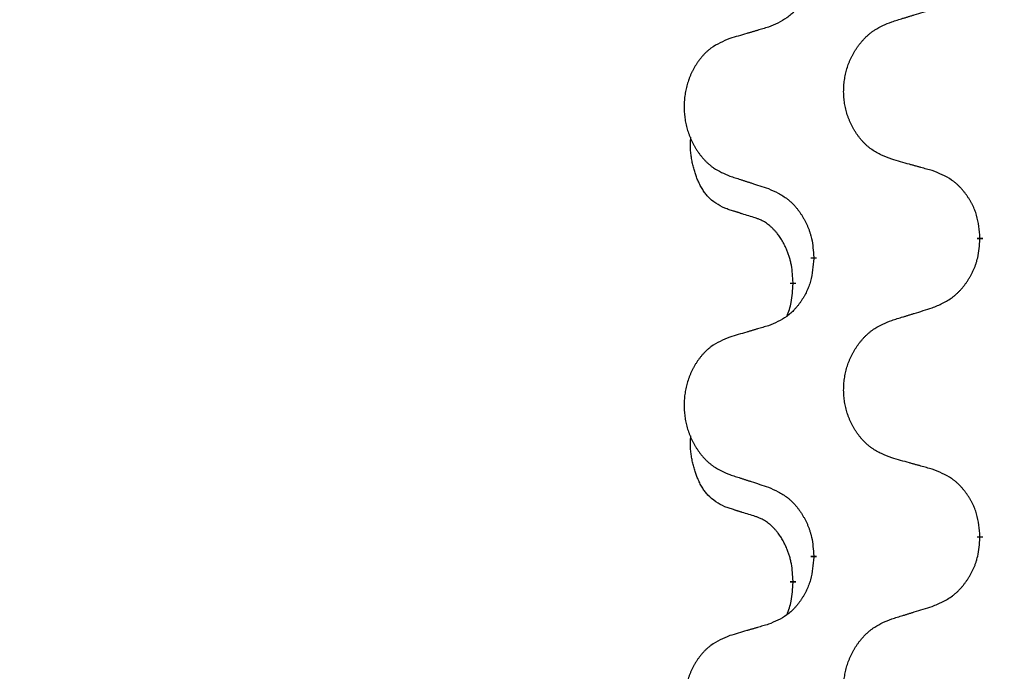
# Model space of a CAD drawing. Units: millimetres. Extents: x 18 to 649, y 275 to 603.
# Drawn here: x 310 to 315, y 494 to 498 of the extents above; entities that cross this region are included whole.
import ezdxf

# ---------------------------------------------------------------- set-up
doc = ezdxf.new("R2010")
doc.units = ezdxf.units.MM
doc.linetypes.add('SLD_Durchgehend', pattern=[0, 0, 0])
doc.layers.add('1', color=7, linetype='Continuous')
doc.styles.add('CONVERTER_11', font='txt.shx', dxfattribs={"width": 0.9})
doc.dimstyles.new('ME10_DIM_14', dxfattribs={"dimtxt": 12, "dimasz": 12, "dimexe": 2, "dimexo": 0, "dimgap": 2, "dimtad": 1, "dimdsep": 46, "dimtxsty": 'CONVERTER_11', "dimsah": 1, "dimcen": 0.09, "dimclrd": 4, "dimclre": 4, "dimclrt": 1, "dimadec": 0, "dimazin": 0, "dimtfac": 1, "dimtdec": 4, "dimtix": 1, "dimtmove": 0, "dimatfit": 3, "dimfxl": 1, "dimtolj": 1, "dimtzin": 0, "dimarcsym": 0})
doc.dimstyles.new('ME10_DIM_15', dxfattribs={"dimtxt": 12, "dimasz": 12, "dimexe": 2, "dimexo": 0, "dimgap": 2, "dimtad": 1, "dimdsep": 46, "dimtxsty": 'CONVERTER_11', "dimsah": 1, "dimcen": 0.09, "dimclrd": 4, "dimclre": 4, "dimclrt": 1, "dimadec": 0, "dimazin": 0, "dimtfac": 1, "dimtdec": 4, "dimtix": 1, "dimtmove": 0, "dimatfit": 3, "dimfxl": 1, "dimtolj": 1, "dimtzin": 0, "dimarcsym": 0})
doc.dimstyles.new('ME10_DIM_18', dxfattribs={"dimtxt": 12, "dimasz": 12, "dimexe": 2, "dimexo": 0, "dimgap": 2, "dimtad": 1, "dimdsep": 46, "dimtxsty": 'CONVERTER_11', "dimsah": 1, "dimcen": 0.09, "dimclrd": 4, "dimclre": 4, "dimclrt": 1, "dimadec": 0, "dimazin": 0, "dimtfac": 1, "dimtdec": 4, "dimtix": 1, "dimtmove": 0, "dimatfit": 3, "dimfxl": 1, "dimtolj": 1, "dimtzin": 0, "dimarcsym": 0})

# ---------------------------------------------------------------- blocks, each defined once
blk = doc.blocks.new('*D5')
at = {"layer": '1', "color": 4, "linetype": 'Continuous'}
for p, q in [((286.583, 517.2109), (286.583, 493.2109)), ((311.6923, 493.2109), (284.583, 493.2109)), ((286.583, 493.2109), (286.583, 468.2109)), ((313.079, 468.2109), (284.583, 468.2109)), ((286.583, 468.2109), (286.583, 410.9343))]:
    blk.add_line(p, q, dxfattribs=at)
at = {"layer": '1', "color": 4}
for points in [[(285.0032, 505.2109), (288.1628, 505.2109), (286.583, 493.2109)], [(288.1628, 456.2109), (285.0032, 456.2109), (286.583, 468.2109)]]:
    blk.add_solid(points, dxfattribs=at)
at = {"layer": '1', "color": 1, "insert": (284.583, 417.6543), "char_height": 12, "attachment_point": 7, "rotation": 90, "line_spacing_factor": 0.60024, "style": 'CONVERTER_11'}
blk.add_mtext('\\C1;DN\\C1;50', dxfattribs=at)
blk = doc.blocks.new('*D6')
at = {"layer": '1', "color": 4, "linetype": 'Continuous'}
for p, q in [((465.7231, 556.1779), (465.7231, 519.4609)), ((418.079, 519.4609), (467.7231, 519.4609)), ((465.7231, 519.4609), (465.7231, 480.7109)), ((313.079, 480.7109), (467.7231, 480.7109))]:
    blk.add_line(p, q, dxfattribs=at)
at = {"layer": '1', "color": 4}
for points in [[(467.3029, 507.4609), (464.1432, 507.4609), (465.7231, 519.4609)], [(464.1432, 492.7109), (467.3029, 492.7109), (465.7231, 480.7109)]]:
    blk.add_solid(points, dxfattribs=at)
at = {"layer": '1', "color": 1, "insert": (463.7231, 538.1779), "char_height": 12, "attachment_point": 7, "rotation": 90, "line_spacing_factor": 0.60024, "style": 'CONVERTER_11'}
blk.add_mtext('78', dxfattribs=at)
blk = doc.blocks.new('*D9')
at = {"layer": '1', "color": 4, "linetype": 'Continuous'}
for p, q in [((418.079, 519.4609), (492.2906, 519.4609)), ((490.2906, 519.4609), (490.2906, 464.4609)), ((245.088, 464.4609), (492.2906, 464.4609))]:
    blk.add_line(p, q, dxfattribs=at)
at = {"layer": '1', "color": 4}
for points in [[(491.8704, 507.4609), (488.7107, 507.4609), (490.2906, 519.4609)], [(488.7107, 476.4609), (491.8704, 476.4609), (490.2906, 464.4609)]]:
    blk.add_solid(points, dxfattribs=at)
at = {"layer": '1', "color": 1, "insert": (488.2906, 483.1404), "char_height": 12, "attachment_point": 7, "rotation": 90, "line_spacing_factor": 0.60024, "style": 'CONVERTER_11'}
blk.add_mtext('110', dxfattribs=at)

msp = doc.modelspace()

# ---------------------------------------------------------------- linework, layer by layer
at = {"color": 7, "linetype": 'SLD_Durchgehend', "const_width": 0.0312}
for points in [[(315.0127, 496.7539), (315.0127, 496.7464)], [(314.1293, 496.6429), (314.1293, 496.6504)], [(314.0192, 496.5159), (314.0192, 496.5084)], [(315.0127, 495.1664), (315.0127, 495.1589)], [(314.1293, 495.0554), (314.1293, 495.0629)], [(314.0192, 494.9284), (314.0192, 494.9209)]]:
    msp.add_lwpolyline(points, dxfattribs=at)
at = {"color": 7, "linetype": 'SLD_Durchgehend'}
for points, knots in [([(314.1293, 498.2304), (314.1276, 498.2104), (314.1243, 498.1703), (314.1166, 498.1255), (314.108, 498.0968), (314.1031, 498.0829), (314.0976, 498.0691), (314.0916, 498.0557), (314.0851, 498.0426), (314.0781, 498.0298), (314.0706, 498.0172), (314.0627, 498.0051), (314.0544, 497.9932), (314.0458, 497.9818), (314.0368, 497.9707), (314.0274, 497.9601), (314.0176, 497.95), (314.0076, 497.9406), (313.9971, 497.9316), (313.9753, 497.9149), (313.9391, 497.8945), (313.9051, 497.8805), (313.8882, 497.8735)], [0, 0, 0, 0, 0.0603961, 0.1207923, 0.1355573, 0.1503272, 0.1651083, 0.1798882, 0.194482, 0.209076, 0.223667, 0.2382584, 0.2525894, 0.2669201, 0.2812565, 0.2955925, 0.3093775, 0.323164, 0.3369317, 0.3506927, 0.4057506, 0.4608084, 0.4608084, 0.4608084, 0.4608084]), ([(314.5435, 497.9023), (314.5535, 497.9053), (314.5735, 497.9115), (314.5959, 497.9184), (314.6109, 497.923), (314.6184, 497.9253), (314.6259, 497.9276), (314.6334, 497.93), (314.6409, 497.9323), (314.6484, 497.9346), (314.6559, 497.9369), (314.6768, 497.9433), (314.7113, 497.9539), (314.7432, 497.9638), (314.7591, 497.9687)], [0, 0, 0, 0, 0.031364, 0.062728, 0.070569, 0.0784101, 0.0862511, 0.0940922, 0.1019333, 0.1097744, 0.1176155, 0.1254566, 0.1755528, 0.225649, 0.225649, 0.225649, 0.225649]), ([(313.8882, 497.8735), (313.8786, 497.8707), (313.8595, 497.8651), (313.838, 497.8588), (313.8236, 497.8546), (313.8165, 497.8525), (313.8093, 497.8504), (313.8021, 497.8483), (313.7949, 497.8462), (313.7878, 497.8441), (313.7806, 497.842), (313.7608, 497.8362), (313.7283, 497.8266), (313.6982, 497.8177), (313.6831, 497.8133)], [0, 0, 0, 0, 0.0298877, 0.0597754, 0.0672476, 0.0747198, 0.082192, 0.0896642, 0.0971366, 0.1046091, 0.1120815, 0.119554, 0.166627, 0.2137001, 0.2137001, 0.2137001, 0.2137001]), ([(314.5435, 497.171), (314.5254, 497.1783), (314.4891, 497.1927), (314.4501, 497.2138), (314.4264, 497.2314), (314.4148, 497.241), (314.4037, 497.2512), (314.393, 497.262), (314.3827, 497.2734), (314.3728, 497.2854), (314.3635, 497.2978), (314.3547, 497.3105), (314.3464, 497.3236), (314.3386, 497.3369), (314.3314, 497.3506), (314.3247, 497.3645), (314.3185, 497.3788), (314.3128, 497.3934), (314.3077, 497.4081), (314.3032, 497.4231), (314.2994, 497.4381), (314.2961, 497.4533), (314.2934, 497.4686), (314.2912, 497.484), (314.2897, 497.4995), (314.2887, 497.515), (314.2883, 497.5306), (314.2885, 497.5462), (314.2892, 497.5618), (314.2906, 497.5772), (314.2925, 497.5926), (314.295, 497.6079), (314.298, 497.6231), (314.3016, 497.6381), (314.3058, 497.6529), (314.3105, 497.6676), (314.3158, 497.682), (314.3216, 497.6962), (314.328, 497.7102), (314.3348, 497.7239), (314.3422, 497.7373), (314.35, 497.7503), (314.3583, 497.763), (314.367, 497.7754), (314.3763, 497.7875), (314.3861, 497.7993), (314.3963, 497.8106), (314.4069, 497.8214), (314.4179, 497.8317), (314.4293, 497.8413), (314.4411, 497.8504), (314.463, 497.8654), (314.4971, 497.8833), (314.528, 497.8959), (314.5435, 497.9023)], [0, 0, 0, 0, 0.0585429, 0.1170859, 0.1321248, 0.1471711, 0.1622382, 0.1773035, 0.1928126, 0.2083221, 0.2238245, 0.2393271, 0.2547619, 0.2701965, 0.2856315, 0.3010666, 0.3166859, 0.3323053, 0.3479237, 0.3635421, 0.3790541, 0.3945661, 0.4100793, 0.4255926, 0.4411999, 0.4568072, 0.4724136, 0.4880199, 0.5035476, 0.5190754, 0.5346039, 0.5501325, 0.5655343, 0.5809361, 0.5963369, 0.6117375, 0.6271109, 0.6424844, 0.6578585, 0.6732326, 0.688408, 0.7035833, 0.7187585, 0.7339339, 0.7492079, 0.7644818, 0.7797611, 0.7950402, 0.8099157, 0.8247927, 0.8396525, 0.8545065, 0.9046118, 0.9547171, 0.9547171, 0.9547171, 0.9547171]), ([(313.6831, 497.8133), (313.6658, 497.806), (313.6312, 497.7916), (313.5942, 497.7704), (313.5717, 497.7529), (313.5607, 497.7433), (313.5502, 497.7331), (313.54, 497.7223), (313.5302, 497.7109), (313.5208, 497.6989), (313.512, 497.6865), (313.5036, 497.6738), (313.4957, 497.6607), (313.4883, 497.6474), (313.4815, 497.6337), (313.4751, 497.6198), (313.4692, 497.6055), (313.4638, 497.5909), (313.4589, 497.5762), (313.4547, 497.5613), (313.451, 497.5462), (313.4479, 497.531), (313.4453, 497.5158), (313.4433, 497.5004), (313.4418, 497.4849), (313.4408, 497.4693), (313.4405, 497.4537), (313.4406, 497.4381), (313.4414, 497.4226), (313.4427, 497.4071), (313.4445, 497.3917), (313.4469, 497.3764), (313.4497, 497.3613), (313.4532, 497.3463), (313.4571, 497.3315), (313.4616, 497.3168), (313.4666, 497.3024), (313.4721, 497.2881), (313.4782, 497.2741), (313.4847, 497.2604), (313.4917, 497.2471), (313.4991, 497.2341), (313.507, 497.2214), (313.5153, 497.2089), (313.5241, 497.1968), (313.5334, 497.1851), (313.5431, 497.1737), (313.5532, 497.1629), (313.5637, 497.1527), (313.5745, 497.1431), (313.5857, 497.134), (313.6065, 497.119), (313.6389, 497.1011), (313.6684, 497.0884), (313.6831, 497.0821)], [0, 0, 0, 0, 0.0562403, 0.1124806, 0.1271024, 0.1417315, 0.1563826, 0.1710321, 0.1862524, 0.201473, 0.2166861, 0.2318992, 0.2471572, 0.2624149, 0.2776734, 0.2929319, 0.3084612, 0.3239906, 0.3395191, 0.3550476, 0.3705304, 0.3860133, 0.4014973, 0.4169813, 0.4325859, 0.4481904, 0.463794, 0.4793976, 0.4949158, 0.5104341, 0.5259531, 0.5414722, 0.5568259, 0.5721796, 0.5875323, 0.602885, 0.6181414, 0.6333979, 0.6486549, 0.6639118, 0.6788806, 0.6938492, 0.7088176, 0.7237861, 0.7387416, 0.7536969, 0.7686581, 0.7836191, 0.7980561, 0.8124944, 0.8269146, 0.8413289, 0.8894506, 0.9375723, 0.9375723, 0.9375723, 0.9375723]), ([(313.6573, 496.9107), (313.6409, 496.9191), (313.608, 496.9359), (313.5763, 496.9622), (313.5592, 496.9818), (313.5521, 496.9908), (313.5455, 497.0001), (313.539, 497.0101), (313.5326, 497.0208), (313.5264, 497.0321), (313.5206, 497.0435), (313.5154, 497.0549), (313.5107, 497.0661), (313.5064, 497.0771), (313.5024, 497.0882), (313.4986, 497.0996), (313.495, 497.1115), (313.4915, 497.1237), (313.4884, 497.136), (313.4854, 497.1486), (313.4826, 497.1616), (313.4801, 497.1749), (313.478, 497.1883), (313.4762, 497.2018), (313.4748, 497.2155), (313.4739, 497.2293), (313.4735, 497.2431), (313.4737, 497.2575), (313.4746, 497.2725), (313.4756, 497.2829), (313.476, 497.288)], [0, 0, 0, 0, 0.0552383, 0.1104767, 0.1219142, 0.1333557, 0.1448163, 0.1562763, 0.1691425, 0.1820087, 0.1948655, 0.2077221, 0.2195096, 0.231297, 0.2430858, 0.2548747, 0.2675664, 0.2802581, 0.29295, 0.3056422, 0.3191869, 0.3327315, 0.3462792, 0.3598269, 0.3736479, 0.3874696, 0.4012807, 0.415089, 0.4307053, 0.4463217, 0.4463217, 0.4463217, 0.4463217]), ([(314.7591, 497.1108), (314.7491, 497.1136), (314.729, 497.1192), (314.7063, 497.1255), (314.6912, 497.1297), (314.6837, 497.1318), (314.6762, 497.1339), (314.6686, 497.136), (314.6611, 497.1381), (314.6535, 497.1402), (314.646, 497.1423), (314.6251, 497.1482), (314.591, 497.1577), (314.5593, 497.1666), (314.5435, 497.171)], [0, 0, 0, 0, 0.0313141, 0.0626283, 0.070457, 0.0782857, 0.0861145, 0.0939432, 0.1017721, 0.109601, 0.1174299, 0.1252588, 0.1745765, 0.2238943, 0.2238943, 0.2238943, 0.2238943]), ([(315.0127, 496.7539), (315.011, 496.774), (315.0075, 496.8141), (314.9993, 496.8589), (314.9903, 496.8875), (314.9852, 496.9015), (314.9794, 496.9152), (314.9731, 496.9287), (314.9662, 496.9418), (314.9588, 496.9546), (314.951, 496.9671), (314.9427, 496.9793), (314.934, 496.9911), (314.9249, 497.0026), (314.9154, 497.0137), (314.9055, 497.0243), (314.8953, 497.0343), (314.8847, 497.0438), (314.8737, 497.0527), (314.8506, 497.0696), (314.8125, 497.0899), (314.7769, 497.1038), (314.7591, 497.1108)], [0, 0, 0, 0, 0.0604673, 0.1209346, 0.1357951, 0.1506611, 0.1655398, 0.1804171, 0.1952005, 0.2099842, 0.2247647, 0.2395454, 0.254165, 0.2687843, 0.2834086, 0.2980326, 0.3122172, 0.3264034, 0.3405718, 0.3547335, 0.4120593, 0.469385, 0.469385, 0.469385, 0.469385]), ([(313.6831, 497.0821), (313.6926, 497.079), (313.7116, 497.0729), (313.733, 497.0659), (313.7472, 497.0613), (313.7544, 497.059), (313.7615, 497.0567), (313.7686, 497.0544), (313.7757, 497.0521), (313.7829, 497.0498), (313.79, 497.0475), (313.8099, 497.041), (313.8426, 497.0304), (313.873, 497.0205), (313.8882, 497.0156)], [0, 0, 0, 0, 0.0299584, 0.0599168, 0.0674065, 0.0748961, 0.0823858, 0.0898755, 0.0973652, 0.104855, 0.1123447, 0.1198345, 0.1676862, 0.2155379, 0.2155379, 0.2155379, 0.2155379]), ([(313.8882, 497.0156), (313.9058, 497.0077), (313.9411, 496.9917), (313.9787, 496.9689), (314.0014, 496.9502), (314.0125, 496.94), (314.0231, 496.9292), (314.0333, 496.9178), (314.0431, 496.9058), (314.0525, 496.8932), (314.0614, 496.8802), (314.0699, 496.8669), (314.0778, 496.8532), (314.0853, 496.8392), (314.0922, 496.825), (314.0986, 496.8104), (314.1044, 496.7955), (314.1096, 496.7803), (314.1141, 496.7649), (314.1205, 496.7383), (314.1259, 496.7001), (314.1281, 496.667), (314.1293, 496.6504)], [0, 0, 0, 0, 0.0580509, 0.1161018, 0.1311748, 0.1462554, 0.1613584, 0.1764597, 0.1921882, 0.207917, 0.2236389, 0.2393613, 0.2552207, 0.2710797, 0.2869418, 0.3028038, 0.3188547, 0.3349067, 0.3509469, 0.3669826, 0.4167501, 0.4665175, 0.4665175, 0.4665175, 0.4665175]), ([(313.8188, 496.8596), (313.8073, 496.8632), (313.7842, 496.8702), (313.7592, 496.878), (313.7438, 496.8828), (313.738, 496.8847), (313.7323, 496.8865), (313.7265, 496.8883), (313.7207, 496.8902), (313.7149, 496.892), (313.7092, 496.8939), (313.6976, 496.8976), (313.6803, 496.9032), (313.665, 496.9082), (313.6573, 496.9107)], [0, 0, 0, 0, 0.0362335, 0.072467, 0.0785198, 0.0845726, 0.0906255, 0.0966783, 0.1027371, 0.1087959, 0.1148546, 0.1209134, 0.1451751, 0.1694368, 0.1694368, 0.1694368, 0.1694368]), ([(314.0192, 496.5159), (314.0183, 496.5313), (314.0166, 496.562), (314.0128, 496.5961), (314.0085, 496.6183), (314.0061, 496.6288), (314.0035, 496.6392), (314.0006, 496.6494), (313.9975, 496.6592), (313.9942, 496.6688), (313.9907, 496.6783), (313.9865, 496.6887), (313.9817, 496.6999), (313.9761, 496.7118), (313.9701, 496.7236), (313.9639, 496.7348), (313.9575, 496.7454), (313.951, 496.7554), (313.9442, 496.7652), (313.9364, 496.7756), (313.9274, 496.7865), (313.9171, 496.7978), (313.9063, 496.8086), (313.8953, 496.8183), (313.8841, 496.8269), (313.873, 496.8346), (313.8615, 496.8416), (313.8486, 496.8482), (313.8343, 496.8541), (313.824, 496.8578), (313.8188, 496.8596)], [0, 0, 0, 0, 0.0460955, 0.0921911, 0.102955, 0.1137204, 0.1244883, 0.1352557, 0.1453948, 0.1555337, 0.1656736, 0.1758138, 0.1890221, 0.2022305, 0.2154375, 0.2286442, 0.2405678, 0.2524912, 0.2644179, 0.2763454, 0.2915992, 0.3068537, 0.322116, 0.3373767, 0.3508806, 0.3643859, 0.3778651, 0.3913376, 0.4077769, 0.4242161, 0.4242161, 0.4242161, 0.4242161]), ([(314.7591, 496.3812), (314.7776, 496.3891), (314.8146, 496.405), (314.8542, 496.4278), (314.8782, 496.4466), (314.8898, 496.4568), (314.901, 496.4676), (314.9117, 496.479), (314.9221, 496.491), (314.932, 496.5036), (314.9413, 496.5166), (314.9502, 496.5299), (314.9586, 496.5436), (314.9664, 496.5576), (314.9737, 496.5718), (314.9804, 496.5864), (314.9865, 496.6013), (314.992, 496.6165), (314.9967, 496.6319), (315.0035, 496.6585), (315.0091, 496.6967), (315.0115, 496.7298), (315.0127, 496.7464)], [0, 0, 0, 0, 0.0603613, 0.1207225, 0.1362055, 0.1516961, 0.167208, 0.1827181, 0.1987284, 0.2147389, 0.2307434, 0.2467483, 0.2627805, 0.2788123, 0.2948474, 0.3108823, 0.3270122, 0.3431434, 0.3592613, 0.3753741, 0.4251813, 0.4749884, 0.4749884, 0.4749884, 0.4749884]), ([(314.1293, 496.6429), (314.1276, 496.6229), (314.1243, 496.5828), (314.1166, 496.538), (314.108, 496.5093), (314.1031, 496.4954), (314.0976, 496.4816), (314.0916, 496.4682), (314.0851, 496.4551), (314.0781, 496.4423), (314.0706, 496.4297), (314.0627, 496.4176), (314.0544, 496.4057), (314.0458, 496.3943), (314.0368, 496.3832), (314.0274, 496.3726), (314.0176, 496.3625), (314.0076, 496.3531), (313.9971, 496.3441), (313.9753, 496.3274), (313.9391, 496.307), (313.9051, 496.293), (313.8882, 496.286)], [0, 0, 0, 0, 0.0603961, 0.1207923, 0.1355573, 0.1503272, 0.1651083, 0.1798882, 0.194482, 0.209076, 0.223667, 0.2382584, 0.2525894, 0.2669201, 0.2812565, 0.2955925, 0.3093775, 0.323164, 0.3369317, 0.3506927, 0.4057506, 0.4608084, 0.4608084, 0.4608084, 0.4608084]), ([(313.9874, 496.3372), (313.9917, 496.3491), (314.0002, 496.3728), (314.0113, 496.4132), (314.0166, 496.4588), (314.0184, 496.4919), (314.0192, 496.5084)], [0, 0, 0, 0, 0.0378097, 0.0756193, 0.1253615, 0.1751037, 0.1751037, 0.1751037, 0.1751037]), ([(314.5435, 496.3148), (314.5535, 496.3178), (314.5735, 496.324), (314.5959, 496.3309), (314.6109, 496.3355), (314.6184, 496.3378), (314.6259, 496.3401), (314.6334, 496.3425), (314.6409, 496.3448), (314.6484, 496.3471), (314.6559, 496.3494), (314.6768, 496.3558), (314.7113, 496.3664), (314.7432, 496.3763), (314.7591, 496.3812)], [0, 0, 0, 0, 0.031364, 0.062728, 0.070569, 0.0784101, 0.0862511, 0.0940922, 0.1019333, 0.1097744, 0.1176155, 0.1254566, 0.1755528, 0.225649, 0.225649, 0.225649, 0.225649]), ([(314.5435, 495.5835), (314.5254, 495.5908), (314.4891, 495.6052), (314.4501, 495.6263), (314.4264, 495.6439), (314.4148, 495.6535), (314.4037, 495.6637), (314.393, 495.6745), (314.3827, 495.6859), (314.3728, 495.6979), (314.3635, 495.7103), (314.3547, 495.723), (314.3464, 495.7361), (314.3386, 495.7494), (314.3314, 495.7631), (314.3247, 495.777), (314.3185, 495.7913), (314.3128, 495.8059), (314.3077, 495.8206), (314.3032, 495.8356), (314.2994, 495.8506), (314.2961, 495.8658), (314.2934, 495.8811), (314.2912, 495.8965), (314.2897, 495.912), (314.2887, 495.9275), (314.2883, 495.9431), (314.2885, 495.9587), (314.2892, 495.9743), (314.2906, 495.9897), (314.2925, 496.0051), (314.295, 496.0204), (314.298, 496.0356), (314.3016, 496.0506), (314.3058, 496.0654), (314.3105, 496.0801), (314.3158, 496.0945), (314.3216, 496.1087), (314.328, 496.1227), (314.3348, 496.1364), (314.3422, 496.1498), (314.35, 496.1628), (314.3583, 496.1755), (314.367, 496.1879), (314.3763, 496.2), (314.3861, 496.2118), (314.3963, 496.2231), (314.4069, 496.2339), (314.4179, 496.2442), (314.4293, 496.2538), (314.4411, 496.2629), (314.463, 496.2779), (314.4971, 496.2958), (314.528, 496.3084), (314.5435, 496.3148)], [0, 0, 0, 0, 0.0585429, 0.1170859, 0.1321248, 0.1471711, 0.1622382, 0.1773035, 0.1928126, 0.2083221, 0.2238245, 0.2393271, 0.2547619, 0.2701965, 0.2856315, 0.3010666, 0.3166859, 0.3323053, 0.3479237, 0.3635421, 0.3790541, 0.3945661, 0.4100793, 0.4255926, 0.4411999, 0.4568072, 0.4724136, 0.4880199, 0.5035476, 0.5190754, 0.5346039, 0.5501325, 0.5655343, 0.5809361, 0.5963369, 0.6117375, 0.6271109, 0.6424844, 0.6578585, 0.6732326, 0.688408, 0.7035833, 0.7187585, 0.7339339, 0.7492079, 0.7644818, 0.7797611, 0.7950402, 0.8099157, 0.8247927, 0.8396525, 0.8545065, 0.9046118, 0.9547171, 0.9547171, 0.9547171, 0.9547171]), ([(313.8882, 496.286), (313.8786, 496.2832), (313.8595, 496.2776), (313.838, 496.2713), (313.8236, 496.2671), (313.8165, 496.265), (313.8093, 496.2629), (313.8021, 496.2608), (313.7949, 496.2587), (313.7878, 496.2566), (313.7806, 496.2545), (313.7608, 496.2487), (313.7283, 496.2391), (313.6982, 496.2302), (313.6831, 496.2258)], [0, 0, 0, 0, 0.0298877, 0.0597754, 0.0672476, 0.0747198, 0.082192, 0.0896642, 0.0971366, 0.1046091, 0.1120815, 0.119554, 0.166627, 0.2137001, 0.2137001, 0.2137001, 0.2137001]), ([(313.6831, 496.2258), (313.6658, 496.2185), (313.6312, 496.2041), (313.5942, 496.1829), (313.5717, 496.1654), (313.5607, 496.1558), (313.5502, 496.1456), (313.54, 496.1348), (313.5302, 496.1234), (313.5208, 496.1114), (313.512, 496.099), (313.5036, 496.0863), (313.4957, 496.0732), (313.4883, 496.0599), (313.4815, 496.0462), (313.4751, 496.0323), (313.4692, 496.018), (313.4638, 496.0034), (313.4589, 495.9887), (313.4547, 495.9738), (313.451, 495.9587), (313.4479, 495.9435), (313.4453, 495.9283), (313.4433, 495.9129), (313.4418, 495.8974), (313.4408, 495.8818), (313.4405, 495.8662), (313.4406, 495.8506), (313.4414, 495.8351), (313.4427, 495.8196), (313.4445, 495.8042), (313.4469, 495.7889), (313.4497, 495.7738), (313.4532, 495.7588), (313.4571, 495.744), (313.4616, 495.7293), (313.4666, 495.7149), (313.4721, 495.7006), (313.4782, 495.6866), (313.4847, 495.6729), (313.4917, 495.6596), (313.4991, 495.6466), (313.507, 495.6339), (313.5153, 495.6214), (313.5241, 495.6093), (313.5334, 495.5976), (313.5431, 495.5862), (313.5532, 495.5754), (313.5637, 495.5652), (313.5745, 495.5556), (313.5857, 495.5465), (313.6065, 495.5315), (313.6389, 495.5136), (313.6684, 495.5009), (313.6831, 495.4946)], [0, 0, 0, 0, 0.0562403, 0.1124806, 0.1271024, 0.1417315, 0.1563826, 0.1710321, 0.1862524, 0.201473, 0.2166861, 0.2318992, 0.2471572, 0.2624149, 0.2776734, 0.2929319, 0.3084612, 0.3239906, 0.3395191, 0.3550476, 0.3705304, 0.3860133, 0.4014973, 0.4169813, 0.4325859, 0.4481904, 0.463794, 0.4793976, 0.4949158, 0.5104341, 0.5259531, 0.5414722, 0.5568259, 0.5721796, 0.5875323, 0.602885, 0.6181414, 0.6333979, 0.6486549, 0.6639118, 0.6788806, 0.6938492, 0.7088176, 0.7237861, 0.7387416, 0.7536969, 0.7686581, 0.7836191, 0.7980561, 0.8124944, 0.8269146, 0.8413289, 0.8894506, 0.9375723, 0.9375723, 0.9375723, 0.9375723]), ([(313.6573, 495.3232), (313.6409, 495.3316), (313.608, 495.3484), (313.5763, 495.3747), (313.5592, 495.3943), (313.5521, 495.4033), (313.5455, 495.4126), (313.539, 495.4226), (313.5326, 495.4333), (313.5264, 495.4446), (313.5206, 495.456), (313.5154, 495.4674), (313.5107, 495.4786), (313.5064, 495.4896), (313.5024, 495.5007), (313.4986, 495.5121), (313.495, 495.524), (313.4915, 495.5362), (313.4884, 495.5485), (313.4854, 495.5611), (313.4826, 495.5741), (313.4801, 495.5874), (313.478, 495.6008), (313.4762, 495.6143), (313.4748, 495.628), (313.4739, 495.6418), (313.4735, 495.6556), (313.4737, 495.67), (313.4746, 495.685), (313.4756, 495.6954), (313.476, 495.7005)], [0, 0, 0, 0, 0.0552383, 0.1104767, 0.1219142, 0.1333557, 0.1448163, 0.1562763, 0.1691425, 0.1820087, 0.1948655, 0.2077221, 0.2195096, 0.231297, 0.2430858, 0.2548747, 0.2675664, 0.2802581, 0.29295, 0.3056422, 0.3191869, 0.3327315, 0.3462792, 0.3598269, 0.3736479, 0.3874696, 0.4012807, 0.415089, 0.4307053, 0.4463217, 0.4463217, 0.4463217, 0.4463217]), ([(314.7591, 495.5233), (314.7491, 495.5261), (314.729, 495.5317), (314.7063, 495.538), (314.6912, 495.5422), (314.6837, 495.5443), (314.6762, 495.5464), (314.6686, 495.5485), (314.6611, 495.5506), (314.6535, 495.5527), (314.646, 495.5548), (314.6251, 495.5607), (314.591, 495.5702), (314.5593, 495.5791), (314.5435, 495.5835)], [0, 0, 0, 0, 0.0313141, 0.0626283, 0.070457, 0.0782857, 0.0861145, 0.0939432, 0.1017721, 0.109601, 0.1174299, 0.1252588, 0.1745765, 0.2238943, 0.2238943, 0.2238943, 0.2238943]), ([(315.0127, 495.1664), (315.011, 495.1865), (315.0075, 495.2266), (314.9993, 495.2714), (314.9903, 495.3), (314.9852, 495.314), (314.9794, 495.3277), (314.9731, 495.3412), (314.9662, 495.3543), (314.9588, 495.3671), (314.951, 495.3796), (314.9427, 495.3918), (314.934, 495.4036), (314.9249, 495.4151), (314.9154, 495.4262), (314.9055, 495.4368), (314.8953, 495.4468), (314.8847, 495.4563), (314.8737, 495.4652), (314.8506, 495.4821), (314.8125, 495.5024), (314.7769, 495.5163), (314.7591, 495.5233)], [0, 0, 0, 0, 0.0604673, 0.1209346, 0.1357951, 0.1506611, 0.1655398, 0.1804171, 0.1952005, 0.2099842, 0.2247647, 0.2395454, 0.254165, 0.2687843, 0.2834086, 0.2980326, 0.3122172, 0.3264034, 0.3405718, 0.3547335, 0.4120593, 0.469385, 0.469385, 0.469385, 0.469385]), ([(313.6831, 495.4946), (313.6926, 495.4915), (313.7116, 495.4854), (313.733, 495.4784), (313.7472, 495.4738), (313.7544, 495.4715), (313.7615, 495.4692), (313.7686, 495.4669), (313.7757, 495.4646), (313.7829, 495.4623), (313.79, 495.46), (313.8099, 495.4535), (313.8426, 495.4429), (313.873, 495.433), (313.8882, 495.4281)], [0, 0, 0, 0, 0.0299584, 0.0599168, 0.0674065, 0.0748961, 0.0823858, 0.0898755, 0.0973652, 0.104855, 0.1123447, 0.1198345, 0.1676862, 0.2155379, 0.2155379, 0.2155379, 0.2155379]), ([(313.8882, 495.4281), (313.9058, 495.4202), (313.9411, 495.4042), (313.9787, 495.3814), (314.0014, 495.3627), (314.0125, 495.3525), (314.0231, 495.3417), (314.0333, 495.3303), (314.0431, 495.3183), (314.0525, 495.3057), (314.0614, 495.2927), (314.0699, 495.2794), (314.0778, 495.2657), (314.0853, 495.2517), (314.0922, 495.2375), (314.0986, 495.2229), (314.1044, 495.208), (314.1096, 495.1928), (314.1141, 495.1774), (314.1205, 495.1508), (314.1259, 495.1126), (314.1281, 495.0795), (314.1293, 495.0629)], [0, 0, 0, 0, 0.0580509, 0.1161018, 0.1311748, 0.1462554, 0.1613584, 0.1764597, 0.1921882, 0.207917, 0.2236389, 0.2393613, 0.2552207, 0.2710797, 0.2869418, 0.3028038, 0.3188547, 0.3349067, 0.3509469, 0.3669826, 0.4167501, 0.4665175, 0.4665175, 0.4665175, 0.4665175]), ([(313.8188, 495.2721), (313.8073, 495.2757), (313.7842, 495.2827), (313.7592, 495.2905), (313.7438, 495.2953), (313.738, 495.2972), (313.7323, 495.299), (313.7265, 495.3008), (313.7207, 495.3027), (313.7149, 495.3045), (313.7092, 495.3064), (313.6976, 495.3101), (313.6803, 495.3157), (313.665, 495.3207), (313.6573, 495.3232)], [0, 0, 0, 0, 0.0362335, 0.072467, 0.0785198, 0.0845726, 0.0906255, 0.0966783, 0.1027371, 0.1087959, 0.1148546, 0.1209134, 0.1451751, 0.1694368, 0.1694368, 0.1694368, 0.1694368]), ([(314.0192, 494.9284), (314.0183, 494.9438), (314.0166, 494.9745), (314.0128, 495.0086), (314.0085, 495.0308), (314.0061, 495.0413), (314.0035, 495.0517), (314.0006, 495.0619), (313.9975, 495.0717), (313.9942, 495.0813), (313.9907, 495.0908), (313.9865, 495.1012), (313.9817, 495.1124), (313.9761, 495.1243), (313.9701, 495.1361), (313.9639, 495.1473), (313.9575, 495.1579), (313.951, 495.1679), (313.9442, 495.1777), (313.9364, 495.1881), (313.9274, 495.199), (313.9171, 495.2103), (313.9063, 495.2211), (313.8953, 495.2308), (313.8841, 495.2394), (313.873, 495.2471), (313.8615, 495.2541), (313.8486, 495.2607), (313.8343, 495.2666), (313.824, 495.2703), (313.8188, 495.2721)], [0, 0, 0, 0, 0.0460955, 0.0921911, 0.102955, 0.1137204, 0.1244883, 0.1352557, 0.1453948, 0.1555337, 0.1656736, 0.1758138, 0.1890221, 0.2022305, 0.2154375, 0.2286442, 0.2405678, 0.2524912, 0.2644179, 0.2763454, 0.2915992, 0.3068537, 0.322116, 0.3373767, 0.3508806, 0.3643859, 0.3778651, 0.3913376, 0.4077769, 0.4242161, 0.4242161, 0.4242161, 0.4242161]), ([(314.7591, 494.7937), (314.7776, 494.8016), (314.8146, 494.8175), (314.8542, 494.8403), (314.8782, 494.8591), (314.8898, 494.8693), (314.901, 494.8801), (314.9117, 494.8915), (314.9221, 494.9035), (314.932, 494.9161), (314.9413, 494.9291), (314.9502, 494.9424), (314.9586, 494.9561), (314.9664, 494.9701), (314.9737, 494.9843), (314.9804, 494.9989), (314.9865, 495.0138), (314.992, 495.029), (314.9967, 495.0444), (315.0035, 495.071), (315.0091, 495.1092), (315.0115, 495.1423), (315.0127, 495.1589)], [0, 0, 0, 0, 0.0603613, 0.1207225, 0.1362055, 0.1516961, 0.167208, 0.1827181, 0.1987284, 0.2147389, 0.2307434, 0.2467483, 0.2627805, 0.2788123, 0.2948474, 0.3108823, 0.3270122, 0.3431434, 0.3592613, 0.3753741, 0.4251813, 0.4749884, 0.4749884, 0.4749884, 0.4749884]), ([(314.1293, 495.0554), (314.1276, 495.0354), (314.1243, 494.9953), (314.1166, 494.9505), (314.108, 494.9218), (314.1031, 494.9079), (314.0976, 494.8941), (314.0916, 494.8807), (314.0851, 494.8676), (314.0781, 494.8548), (314.0706, 494.8422), (314.0627, 494.8301), (314.0544, 494.8182), (314.0458, 494.8068), (314.0368, 494.7957), (314.0274, 494.7851), (314.0176, 494.775), (314.0076, 494.7656), (313.9971, 494.7566), (313.9753, 494.7399), (313.9391, 494.7195), (313.9051, 494.7055), (313.8882, 494.6985)], [0, 0, 0, 0, 0.0603961, 0.1207923, 0.1355573, 0.1503272, 0.1651083, 0.1798882, 0.194482, 0.209076, 0.223667, 0.2382584, 0.2525894, 0.2669201, 0.2812565, 0.2955925, 0.3093775, 0.323164, 0.3369317, 0.3506927, 0.4057506, 0.4608084, 0.4608084, 0.4608084, 0.4608084]), ([(313.9874, 494.7497), (313.9917, 494.7616), (314.0002, 494.7853), (314.0113, 494.8257), (314.0166, 494.8713), (314.0184, 494.9044), (314.0192, 494.9209)], [0, 0, 0, 0, 0.0378097, 0.0756193, 0.1253615, 0.1751037, 0.1751037, 0.1751037, 0.1751037]), ([(314.5435, 494.7273), (314.5535, 494.7303), (314.5735, 494.7365), (314.5959, 494.7434), (314.6109, 494.748), (314.6184, 494.7503), (314.6259, 494.7526), (314.6334, 494.755), (314.6409, 494.7573), (314.6484, 494.7596), (314.6559, 494.7619), (314.6768, 494.7683), (314.7113, 494.7789), (314.7432, 494.7888), (314.7591, 494.7937)], [0, 0, 0, 0, 0.031364, 0.062728, 0.070569, 0.0784101, 0.0862511, 0.0940922, 0.1019333, 0.1097744, 0.1176155, 0.1254566, 0.1755528, 0.225649, 0.225649, 0.225649, 0.225649]), ([(313.8882, 494.6985), (313.8786, 494.6957), (313.8595, 494.6901), (313.838, 494.6838), (313.8236, 494.6796), (313.8165, 494.6775), (313.8093, 494.6754), (313.8021, 494.6733), (313.7949, 494.6712), (313.7878, 494.6691), (313.7806, 494.667), (313.7608, 494.6612), (313.7283, 494.6516), (313.6982, 494.6427), (313.6831, 494.6383)], [0, 0, 0, 0, 0.0298877, 0.0597754, 0.0672476, 0.0747198, 0.082192, 0.0896642, 0.0971366, 0.1046091, 0.1120815, 0.119554, 0.166627, 0.2137001, 0.2137001, 0.2137001, 0.2137001]), ([(314.5435, 493.996), (314.5254, 494.0033), (314.4891, 494.0177), (314.4501, 494.0388), (314.4264, 494.0564), (314.4148, 494.066), (314.4037, 494.0762), (314.393, 494.087), (314.3827, 494.0984), (314.3728, 494.1104), (314.3635, 494.1228), (314.3547, 494.1355), (314.3464, 494.1486), (314.3386, 494.1619), (314.3314, 494.1756), (314.3247, 494.1895), (314.3185, 494.2038), (314.3128, 494.2184), (314.3077, 494.2331), (314.3032, 494.2481), (314.2994, 494.2631), (314.2961, 494.2783), (314.2934, 494.2936), (314.2912, 494.309), (314.2897, 494.3245), (314.2887, 494.34), (314.2883, 494.3556), (314.2885, 494.3712), (314.2892, 494.3868), (314.2906, 494.4022), (314.2925, 494.4176), (314.295, 494.4329), (314.298, 494.4481), (314.3016, 494.4631), (314.3058, 494.4779), (314.3105, 494.4926), (314.3158, 494.507), (314.3216, 494.5212), (314.328, 494.5352), (314.3348, 494.5489), (314.3422, 494.5623), (314.35, 494.5753), (314.3583, 494.588), (314.367, 494.6004), (314.3763, 494.6125), (314.3861, 494.6243), (314.3963, 494.6356), (314.4069, 494.6464), (314.4179, 494.6567), (314.4293, 494.6663), (314.4411, 494.6754), (314.463, 494.6904), (314.4971, 494.7083), (314.528, 494.7209), (314.5435, 494.7273)], [0, 0, 0, 0, 0.0585429, 0.1170859, 0.1321248, 0.1471711, 0.1622382, 0.1773035, 0.1928126, 0.2083221, 0.2238245, 0.2393271, 0.2547619, 0.2701965, 0.2856315, 0.3010666, 0.3166859, 0.3323053, 0.3479237, 0.3635421, 0.3790541, 0.3945661, 0.4100793, 0.4255926, 0.4411999, 0.4568072, 0.4724136, 0.4880199, 0.5035476, 0.5190754, 0.5346039, 0.5501325, 0.5655343, 0.5809361, 0.5963369, 0.6117375, 0.6271109, 0.6424844, 0.6578585, 0.6732326, 0.688408, 0.7035833, 0.7187585, 0.7339339, 0.7492079, 0.7644818, 0.7797611, 0.7950402, 0.8099157, 0.8247927, 0.8396525, 0.8545065, 0.9046118, 0.9547171, 0.9547171, 0.9547171, 0.9547171]), ([(313.6831, 494.6383), (313.6658, 494.631), (313.6312, 494.6166), (313.5942, 494.5954), (313.5717, 494.5779), (313.5607, 494.5683), (313.5502, 494.5581), (313.54, 494.5473), (313.5302, 494.5359), (313.5208, 494.5239), (313.512, 494.5115), (313.5036, 494.4988), (313.4957, 494.4857), (313.4883, 494.4724), (313.4815, 494.4587), (313.4751, 494.4448), (313.4692, 494.4305), (313.4638, 494.4159), (313.4589, 494.4012), (313.4547, 494.3863), (313.451, 494.3712), (313.4479, 494.356), (313.4453, 494.3408), (313.4433, 494.3254), (313.4418, 494.3099), (313.4408, 494.2943), (313.4405, 494.2787), (313.4406, 494.2631), (313.4414, 494.2476), (313.4427, 494.2321), (313.4445, 494.2167), (313.4469, 494.2014), (313.4497, 494.1863), (313.4532, 494.1713), (313.4571, 494.1565), (313.4616, 494.1418), (313.4666, 494.1274), (313.4721, 494.1131), (313.4782, 494.0991), (313.4847, 494.0854), (313.4917, 494.0721), (313.4991, 494.0591), (313.507, 494.0464), (313.5153, 494.0339), (313.5241, 494.0218), (313.5334, 494.0101), (313.5431, 493.9987), (313.5532, 493.9879), (313.5637, 493.9777), (313.5745, 493.9681), (313.5857, 493.959), (313.6065, 493.944), (313.6389, 493.9261), (313.6684, 493.9134), (313.6831, 493.9071)], [0, 0, 0, 0, 0.0562403, 0.1124806, 0.1271024, 0.1417315, 0.1563826, 0.1710321, 0.1862524, 0.201473, 0.2166861, 0.2318992, 0.2471572, 0.2624149, 0.2776734, 0.2929319, 0.3084612, 0.3239906, 0.3395191, 0.3550476, 0.3705304, 0.3860133, 0.4014973, 0.4169813, 0.4325859, 0.4481904, 0.463794, 0.4793976, 0.4949158, 0.5104341, 0.5259531, 0.5414722, 0.5568259, 0.5721796, 0.5875323, 0.602885, 0.6181414, 0.6333979, 0.6486549, 0.6639118, 0.6788806, 0.6938492, 0.7088176, 0.7237861, 0.7387416, 0.7536969, 0.7686581, 0.7836191, 0.7980561, 0.8124944, 0.8269146, 0.8413289, 0.8894506, 0.9375723, 0.9375723, 0.9375723, 0.9375723])]:
    msp.add_open_spline(points, degree=3, knots=knots, dxfattribs=at)

# ---------------------------------------------------------------- dimensions: what is measured, and where the dimension line sits
at = {"layer": '1'}
for base, p1, text, dimstyle, picture, middle in [((465.7231, 519.4609), (313.079, 480.7109), '78', 'ME10_DIM_15', '*D6', (457.7231, 547.1779)), ((490.2906, 519.4609), (245.088, 464.4609), '110', 'ME10_DIM_18', '*D9', (482.2906, 493.9404))]:
    dim = msp.add_linear_dim(base=base, p1=p1, p2=(418.079, 519.4609), angle=90, text=text, dimstyle=dimstyle, dxfattribs=at)
    dim.commit()
    dim.dimension.update_dxf_attribs({"geometry": picture, "text_midpoint": middle, "text_rotation": 90})
dim = msp.add_linear_dim(base=(286.583, 493.2109), p1=(313.079, 468.2109), p2=(311.6923, 493.2109), angle=90, text='DN50', dimstyle='ME10_DIM_14', override={"dimpost": 'DN<>'}, dxfattribs=at)
dim.commit()
dim.dimension.update_dxf_attribs({"geometry": '*D5', "text_midpoint": (278.583, 433.1343), "text_rotation": 90})

doc.saveas('drawing.dxf')
